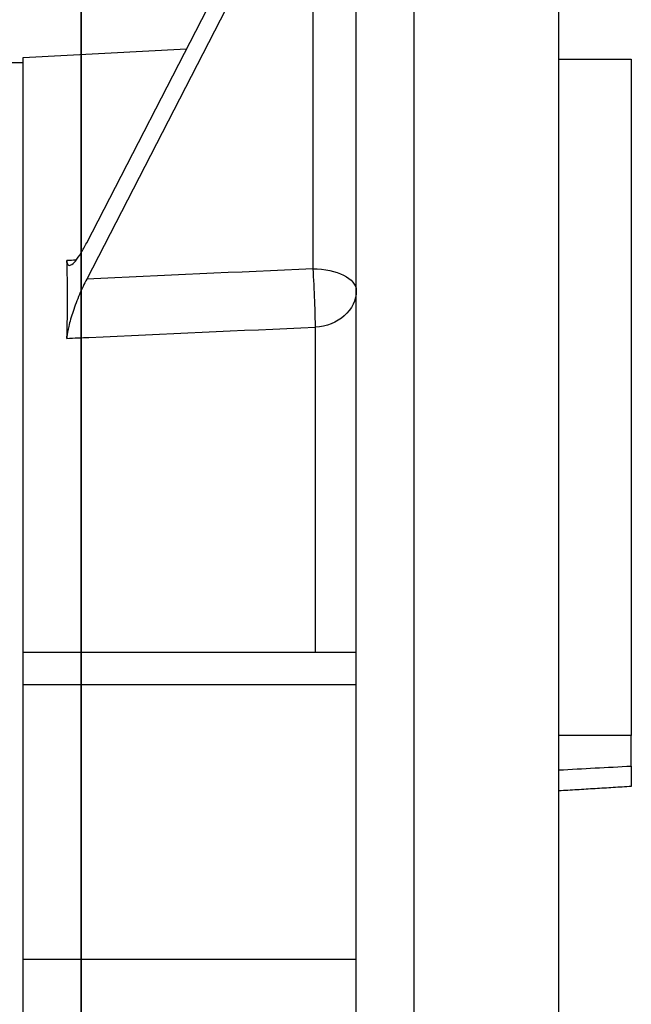
# Model space of a CAD drawing. Units: millimetres. Extents: x -432 to 143, y -175 to 202.
# Drawn here: x -4 to 38, y 60 to 128 of the extents above; entities that cross this region are included whole.
import ezdxf

# ---------------------------------------------------------------- set-up
doc = ezdxf.new("R2010")
doc.units = ezdxf.units.MM
for name, color, linetype, true_color in [('TOP$1', 7, 'CONTINUOUS', 0xffffff), ('TOP$2', 7, 'CONTINUOUS', 0xffffff), ('TOP$3', 7, 'CONTINUOUS', 0xffffff)]:
    doc.layers.add(name, color=color, linetype=linetype, true_color=true_color)

msp = doc.modelspace()

# ---------------------------------------------------------------- linework, layer by layer
at = {"layer": 'TOP$1', "color": 151, "linetype": 'CONTINUOUS'}
for p, q in [((0, 113, 112.559), (0, 113, 99.574)), ((0, 113, -99.572), (0, 113, -112.56)), ((0, 99.57, 113), (0, 112.56, 113)), ((0, 112.56, -113), (0, 99.572, -113)), ((0, 78.754, -0.707), (0, 80.875, -0.726)), ((0, 78.754, 0.707), (0, 80.875, 0.726)), ((0, 41.619, -0.707), (0, 78.754, -0.707)), ((0, 78.754, 0.707), (0, 41.619, 0.707)), ((0, 73.799, -2.704), (0, 42.822, -2.704)), ((0, 42.822, 2.704), (0, 73.799, 2.704)), ((0, 61.627, -6.67), (0, 56.539, -6.119)), ((0, 56.539, 6.119), (0, 61.627, 6.67))]:
    msp.add_line(p, q, dxfattribs=at)
at = {"layer": 'TOP$1', "color": 151, "linetype": 'CONTINUOUS', "extrusion": (-1, 0, 0)}
for centre, radius in [((0, 0), 175), ((0, 0), 82.828), ((-72, -110), 7.5), ((-72, 110), 7.5), ((-72, -110), 4.5), ((-72, 110), 4.5), ((-72, -110), 4.25)]:
    msp.add_circle(centre, radius, dxfattribs=at)
at = {"layer": 'TOP$1', "color": 151, "linetype": 'CONTINUOUS', "extrusion": (1, 0, 0)}
for centre, radius in [((106.066, -106.066), 9.5), ((106.065, 106.067), 9.5), ((0, 0), 81.414)]:
    msp.add_circle(centre, radius, dxfattribs=at)
at = {"layer": 'TOP$1', "color": 151, "linetype": 'CONTINUOUS', "extrusion": (-1, 0, 0)}
for centre, radius, start, end in [((0.001, 0), 125, 180, 231.24176), ((0.001, 0), 125, 128.75824, 180), ((0, 0), 119.526, 128.89016, 231.10984), ((0, 0), 118.527, 127.52584, 232.47416), ((0, 0), 151, 138.44813, 138.6), ((0, 0), 151, 221.40562, 221.5575), ((0, 0), 151, 131.40562, 131.5575), ((0, 0), 151, 228.44813, 228.6), ((-72, -110), 14, 116.53112, 357.0551), ((0, 0), 80.879, 179.48574, 180.51426), ((-72, -110), 14, 107.20662, 116.53112), ((-72, 110), 14, 243.46888, 252.79338), ((0, 0), 61.987, 186.17727, 233.82273), ((0, 0), 61.987, 126.17727, 173.82273)]:
    msp.add_arc(centre, radius, start, end, dxfattribs=at)
at = {"layer": 'TOP$1', "color": 151, "linetype": 'CONTINUOUS', "extrusion": (1, 0, 0)}
for radius, start, end in [(119.895, 309.01052, 50.98948), (78.757, 359.48573, 0.51426)]:
    msp.add_arc((0, 0), radius, start, end, dxfattribs=at)
for centre, major_axis, ratio, start_param, end_param in [((0, 73.799, -5.7), (0, 0.156, -2.996), 0.704147, 1.479651, 3.067819), ((0, 73.799, 5.7), (0, -0.156, -2.996), 0.704147, 0.073774, 1.661942), ((0, 76.296, -94.587), (0, -0.537, -1.927), 0.997933, 4.093144, 6.283185), ((0, 76.296, 94.587), (0, -0.537, 1.927), 0.997933, 0, 2.190042), ((0, 59.518, -6.442), (0, 0.155, -2.996), 0.702572, 1.458198, 3.067981), ((0, 59.518, 6.442), (0, 0.155, 2.996), 0.702572, 3.215205, 4.824988)]:
    msp.add_ellipse(centre, major_axis=major_axis, ratio=ratio, start_param=start_param, end_param=end_param, dxfattribs=at)
msp.add_rational_spline([(0, 58.018, 110.719), (0, 58.033, 110.992), (0, 58.182, 112.64), (0, 58.573, 113.965), (0, 63.607, 131.012), (0, 79, 122.124), (0, 96.303, 112.134), (0, 81.006, 99.281), (0, 80.065, 98.49), (0, 78.869, 97.8), (0, 78.498, 97.596), (0, 78.254, 97.474)], [1, 0.999809969266, 0.995165523933, 1, 0.618761177212, 1, 0.57384572094, 1, 0.996165989742, 0.999942008183, 0.999809861146, 1], degree=2, knots=[0, 0, 0, 0.010795, 0.062249, 0.062249, 0.484138, 0.484138, 0.934729, 0.934729, 0.982862, 0.989026, 1, 1, 1], dxfattribs=at)
at = {"layer": 'TOP$1', "color": 151, "linetype": 'CONTINUOUS', "extrusion": (-1, 0, 0)}
for points, degree, knots in [([(0, 80.875, -0.726), (0, 80.866, -0.92), (0, 80.848, -1.318), (0, 80.692, -2.085), (0, 80.363, -2.98), (0, 79.781, -3.861), (0, 78.879, -4.81), (0, 77.831, -5.429), (0, 76.746, -5.778), (0, 76.192, -5.835), (0, 75.914, -5.863)], 3, [0, 0, 0, 0, 0.062097, 0.12734, 0.253018, 0.37813, 0.503681, 0.750394, 0.874999, 1, 1, 1, 1]), ([(0, 75.914, 5.863), (0, 76.293, 5.82), (0, 77.037, 5.735), (0, 78.114, 5.285), (0, 79.038, 4.64), (0, 79.793, 3.858), (0, 80.366, 2.957), (0, 80.785, 1.906), (0, 80.846, 1.113), (0, 80.875, 0.726)], 3, [0, 0, 0, 0, 0.170658, 0.334507, 0.496703, 0.626136, 0.747246, 0.876795, 1, 1, 1, 1]), ([(0, 73.799, -2.704), (0, 74.245, -2.681), (0, 75.312, -2.625), (0, 76.661, -2.339), (0, 77.735, -1.902), (0, 78.305, -1.527), (0, 78.672, -1.133), (0, 78.729, -0.838), (0, 78.754, -0.707)], 3, [0, 0, 0, 0, 0.240056, 0.575479, 0.732985, 0.852306, 0.933928, 1, 1, 1, 1]), ([(0, 75.584, -96.467), (0, 75.096, -96.337), (0, 74.642, -96.003), (0, 74.357, -95.795), (0, 73.844, -95.312), (0, 73.261, -94.762), (0, 73.066, -94.597), (0, 72.612, -94.214), (0, 72.197, -94.001)], 2, [0, 0, 0, 0.25, 0.25, 0.5, 0.5, 0.75, 0.75, 1, 1, 1]), ([(0, 75.042, 93.033), (0, 75.012, 93.04), (0, 74.943, 93.056), (0, 74.636, 93.137), (0, 74.216, 93.259), (0, 73.652, 93.441), (0, 72.963, 93.688), (0, 72.466, 93.891), (0, 72.197, 94.001)], 3, [0, 0, 0, 0, 0.085154, 0.193738, 0.336096, 0.516732, 0.737699, 1, 1, 1, 1])]:
    msp.add_open_spline(points, degree=degree, knots=knots, dxfattribs=at)
at = {"layer": 'TOP$1', "color": 151, "linetype": 'CONTINUOUS', "extrusion": (1, 0, 0)}
for points, degree, knots in [([(0, 78.754, 0.707), (0, 78.736, 0.815), (0, 78.695, 1.054), (0, 78.446, 1.375), (0, 78.082, 1.681), (0, 77.575, 1.967), (0, 76.792, 2.278), (0, 75.515, 2.593), (0, 74.449, 2.662), (0, 73.799, 2.704)], 3, [0, 0, 0, 0, 0.054296, 0.119666, 0.201501, 0.30259, 0.424408, 0.649178, 1, 1, 1, 1]), ([(0, 76.141, -96.627), (0, 75.927, -96.56), (0, 75.721, -96.456), (0, 75.36, -96.188), (0, 75.2, -96.022), (0, 74.948, -95.65), (0, 74.852, -95.44), (0, 74.738, -95.006), (0, 74.718, -94.777), (0, 74.754, -94.33), (0, 74.811, -94.108), (0, 74.992, -93.699), (0, 75.119, -93.508), (0, 75.334, -93.28), (0, 75.4, -93.219), (0, 75.47, -93.162)], 3, [0, 0, 0, 0, 0.156725, 0.156725, 0.313458, 0.313458, 0.470052, 0.470052, 0.626347, 0.626347, 0.782361, 0.782361, 0.938235, 0.938235, 1, 1, 1, 1]), ([(0, 75.47, 93.162), (0, 75.296, 93.303), (0, 75.144, 93.476), (0, 74.909, 93.856), (0, 74.823, 94.069), (0, 74.728, 94.506), (0, 74.717, 94.736), (0, 74.772, 95.179), (0, 74.837, 95.399), (0, 75.036, 95.8), (0, 75.171, 95.987), (0, 75.491, 96.3), (0, 75.68, 96.432), (0, 75.967, 96.566), (0, 76.053, 96.599), (0, 76.141, 96.627)], 3, [0, 0, 0, 0, 0.155986, 0.155986, 0.31198, 0.31198, 0.467866, 0.467866, 0.623794, 0.623794, 0.779944, 0.779944, 0.936402, 0.936402, 1, 1, 1, 1]), ([(0, 72.197, 94.001), (0, 72.659, 94.247), (0, 73.068, 94.595), (0, 73.07, 94.597), (0, 73.845, 95.311), (0, 74.442, 95.861), (0, 74.641, 96.004), (0, 75.104, 96.339), (0, 75.584, 96.467)], 2, [0, 0, 0, 0.25, 0.25, 0.5, 0.5, 0.75, 0.75, 1, 1, 1]), ([(0, 72.197, -94.001), (0, 72.588, -93.843), (0, 73.275, -93.566), (0, 74.153, -93.274), (0, 74.816, -93.087), (0, 74.977, -93.048), (0, 75.042, -93.033)], 3, [0, 0, 0, 0, 0.378831, 0.665363, 0.865709, 1, 1, 1, 1])]:
    msp.add_open_spline(points, degree=degree, knots=knots, dxfattribs=at)
for points in [[(0, 75.759, -96.514), (0, 75.888, -96.55), (0, 76.016, -96.588), (0, 76.141, -96.627)], [(0, 75.584, -96.467), (0, 75.683, -96.493), (0, 75.743, -96.51), (0, 75.759, -96.514)], [(0, 75.042, -93.033), (0, 75.186, -93.074), (0, 75.329, -93.118), (0, 75.47, -93.162)], [(0, 73.799, 2.704), (0, 69.043, 2.952), (0, 64.284, 3.199), (0, 59.518, 3.446)]]:
    msp.add_open_spline(points, degree=3, dxfattribs=at)
at = {"layer": 'TOP$1', "color": 151, "linetype": 'CONTINUOUS', "extrusion": (-1, 0, 0)}
for points in [[(0, 76.141, 96.627), (0, 76.016, 96.588), (0, 75.888, 96.55), (0, 75.759, 96.514)], [(0, 75.759, 96.514), (0, 75.743, 96.51), (0, 75.683, 96.493), (0, 75.584, 96.467)], [(0, 75.47, 93.162), (0, 75.329, 93.118), (0, 75.186, 93.074), (0, 75.042, 93.033)], [(0, 59.518, -3.446), (0, 64.284, -3.199), (0, 69.043, -2.952), (0, 73.799, -2.704)]]:
    msp.add_open_spline(points, degree=3, dxfattribs=at)
at = {"layer": 'TOP$1', "color": 151, "linetype": 'CONTINUOUS'}
for points in [[(0, 61.627, 6.67), (0, 66.389, 6.401), (0, 71.152, 6.132), (0, 75.914, 5.863)], [(0, 75.914, -5.863), (0, 71.152, -6.132), (0, 66.389, -6.401), (0, 61.627, -6.67)]]:
    msp.add_open_spline(points, degree=3, dxfattribs=at)
for points, weights in [([(0, 71.883, -105.57), (0, 71.814, -109.536), (0, 71.741, -113.711)], [1.00212197968, 1.00417959723, 1.00527377108]), ([(0, 71.741, 113.712), (0, 71.814, 109.538), (0, 71.883, 105.574)], [1.00527387376, 1.00418025757, 1.00212409993]), ([(0, 69.242, -112.728), (0, 69.189, -109.658), (0, 69.137, -106.707)], [1.00419905924, 1.00318223465, 1.00162878697]), ([(0, 69.137, 106.705), (0, 69.189, 109.657), (0, 69.242, 112.729)], [1.00162752528, 1.00318209207, 1.00419941306])]:
    msp.add_rational_spline(points, weights, degree=2, dxfattribs=at)
at = {"layer": 'TOP$2', "color": 151, "linetype": 'CONTINUOUS'}
for p, q in [((0, 113, -113), (0, 113, -100.16)), ((0, 100.16, -113), (0, 113, -113)), ((0, 113, 100.16), (0, 113, 113)), ((0, 113, 113), (0, 100.16, 113)), ((0, 105, -8.5), (0, 105, -1.5)), ((0, 105, 1.5), (0, 105, 8.5)), ((0, 104.5, -1), (0, 101.5, -1)), ((0, 104.5, 9), (0, 101.5, 9)), ((0, 101.5, -9), (0, 104.5, -9)), ((0, 101.5, 1), (0, 104.5, 1)), ((0, 101, -1.5), (0, 101, -8.5)), ((0, 101, 8.5), (0, 101, 1.5)), ((0, 99, -18.5), (0, 99, -11.5)), ((0, 99, 1.5), (0, 99, 8.5)), ((0, 99, 11.5), (0, 99, 18.5)), ((0, 99, -8.5), (0, 99, -1.5)), ((0, 99, -28.5), (0, 99, -21.5)), ((0, 99, 21.5), (0, 99, 28.5)), ((0, 91.5, -19), (0, 98.5, -19)), ((0, 91.5, 21), (0, 98.5, 21)), ((0, 98.5, -11), (0, 91.5, -11)), ((0, 98.5, -1), (0, 91.5, -1)), ((0, 98.5, -21), (0, 91.5, -21)), ((0, 91.5, -29), (0, 98.5, -29)), ((0, 91.5, -9), (0, 98.5, -9)), ((0, 98.5, 9), (0, 91.5, 9)), ((0, 91.5, 11), (0, 98.5, 11)), ((0, 98.5, 29), (0, 91.5, 29)), ((0, 91.5, 1), (0, 98.5, 1)), ((0, 98.5, 19), (0, 91.5, 19)), ((0, 95, -38.5), (0, 95, -31.5)), ((0, 95, 31.5), (0, 95, 38.5)), ((0, 91.5, -39), (0, 94.5, -39)), ((0, 91.5, 31), (0, 94.5, 31)), ((0, 94.5, 39), (0, 91.5, 39)), ((0, 94.5, -31), (0, 91.5, -31)), ((0, 91, -11.5), (0, 91, -18.5)), ((0, 91, 8.5), (0, 91, 1.5)), ((0, 91, -31.5), (0, 91, -38.5)), ((0, 91, 28.5), (0, 91, 21.5)), ((0, 91, 18.5), (0, 91, 11.5)), ((0, 91, -21.5), (0, 91, -28.5)), ((0, 91, -1.5), (0, 91, -8.5)), ((0, 91, 38.5), (0, 91, 31.5)), ((0, 89, -8.5), (0, 89, -1.5)), ((0, 89, -28.5), (0, 89, -21.5)), ((0, 89, -48.5), (0, 89, -41.5)), ((0, 89, 11.5), (0, 89, 18.5)), ((0, 89, -18.5), (0, 89, -11.5)), ((0, 89, -38.5), (0, 89, -31.5)), ((0, 89, 21.5), (0, 89, 28.5)), ((0, 89, 41.5), (0, 89, 48.5)), ((0, 89, 31.5), (0, 89, 38.5)), ((0, 89, 1.5), (0, 89, 8.5)), ((0, 88.5, -31), (0, 81.5, -31)), ((0, 88.5, -41), (0, 81.5, -41)), ((0, 81.5, 31), (0, 88.5, 31)), ((0, 88.5, -1), (0, 81.5, -1)), ((0, 88.5, -21), (0, 81.5, -21)), ((0, 81.5, 11), (0, 88.5, 11)), ((0, 88.5, 39), (0, 81.5, 39)), ((0, 81.5, -49), (0, 88.5, -49)), ((0, 81.5, -29), (0, 88.5, -29)), ((0, 81.5, -19), (0, 88.5, -19)), ((0, 81.5, -39), (0, 88.5, -39)), ((0, 88.5, -11), (0, 81.5, -11)), ((0, 88.5, 9), (0, 81.5, 9)), ((0, 88.5, 19), (0, 81.5, 19)), ((0, 81.5, 21), (0, 88.5, 21)), ((0, 88.5, 49), (0, 81.5, 49)), ((0, 88.5, 29), (0, 81.5, 29)), ((0, 81.5, -9), (0, 88.5, -9)), ((0, 81.5, 41), (0, 88.5, 41)), ((0, 81.5, 1), (0, 88.5, 1)), ((0, 85, -58.5), (0, 85, -51.5)), ((0, 85, 51.5), (0, 85, 58.5)), ((0, 84.5, 59), (0, 81.5, 59)), ((0, 84.5, -51), (0, 81.5, -51)), ((0, 81.5, 51), (0, 84.5, 51)), ((0, 81.5, -59), (0, 84.5, -59)), ((0, 81, -31.5), (0, 81, -38.5)), ((0, 81, -11.5), (0, 81, -18.5)), ((0, 81, 58.5), (0, 81, 51.5)), ((0, 81, 28.5), (0, 81, 21.5)), ((0, 81, 8.5), (0, 81, 1.5)), ((0, 81, 38.5), (0, 81, 31.5)), ((0, 81, -41.5), (0, 81, -48.5)), ((0, 81, -51.5), (0, 81, -58.5)), ((0, 81, 48.5), (0, 81, 41.5)), ((0, 81, 18.5), (0, 81, 11.5)), ((0, 81, -1.5), (0, 81, -8.5)), ((0, 81, -21.5), (0, 81, -28.5)), ((0, 79, -48.5), (0, 79, -41.5)), ((0, 79, 11.5), (0, 79, 18.5)), ((0, 79, 41.5), (0, 79, 48.5)), ((0, 79, 1.5), (0, 79, 8.5)), ((0, 79, 61.5), (0, 79, 68.5)), ((0, 79, -68.5), (0, 79, -61.5)), ((0, 79, -18.5), (0, 79, -11.5)), ((0, 79, -38.5), (0, 79, -31.5)), ((0, 79, -8.5), (0, 79, -1.5)), ((0, 79, 51.5), (0, 79, 58.5)), ((0, 79, 31.5), (0, 79, 38.5)), ((0, 79, 21.5), (0, 79, 28.5)), ((0, 79, -58.5), (0, 79, -51.5)), ((0, 79, -28.5), (0, 79, -21.5)), ((0, 71.5, 11), (0, 78.5, 11)), ((0, 71.5, 41), (0, 78.5, 41)), ((0, 71.5, 21), (0, 78.5, 21)), ((0, 78.5, 9), (0, 71.5, 9)), ((0, 71.5, 51), (0, 78.5, 51)), ((0, 78.5, -51), (0, 71.5, -51)), ((0, 78.5, 69), (0, 71.5, 69)), ((0, 71.5, -9), (0, 78.5, -9)), ((0, 78.5, -61), (0, 71.5, -61)), ((0, 71.5, -69), (0, 78.5, -69)), ((0, 78.5, 19), (0, 71.5, 19)), ((0, 78.5, -11), (0, 71.5, -11)), ((0, 71.5, -29), (0, 78.5, -29)), ((0, 78.5, 39), (0, 71.5, 39)), ((0, 71.5, 31), (0, 78.5, 31)), ((0, 78.5, -21), (0, 71.5, -21)), ((0, 71.5, -39), (0, 78.5, -39)), ((0, 78.5, 29), (0, 71.5, 29)), ((0, 78.5, 59), (0, 71.5, 59)), ((0, 71.5, 1), (0, 78.5, 1)), ((0, 78.5, -41), (0, 71.5, -41)), ((0, 71.5, 61), (0, 78.5, 61)), ((0, 78.5, 49), (0, 71.5, 49)), ((0, 78.5, -1), (0, 71.5, -1)), ((0, 71.5, -19), (0, 78.5, -19)), ((0, 71.5, -49), (0, 78.5, -49)), ((0, 78.5, -31), (0, 71.5, -31)), ((0, 71.5, -59), (0, 78.5, -59)), ((0, 71, -1.5), (0, 71, -8.5)), ((0, 71, 28.5), (0, 71, 21.5)), ((0, 71, -21.5), (0, 71, -28.5)), ((0, 71, -41.5), (0, 71, -48.5)), ((0, 71, 58.5), (0, 71, 51.5)), ((0, 71, -61.5), (0, 71, -68.5)), ((0, 71, 8.5), (0, 71, 1.5)), ((0, 71, -51.5), (0, 71, -58.5)), ((0, 71, 18.5), (0, 71, 11.5)), ((0, 71, 38.5), (0, 71, 31.5)), ((0, 71, -31.5), (0, 71, -38.5)), ((0, 71, -11.5), (0, 71, -18.5)), ((0, 71, 48.5), (0, 71, 41.5)), ((0, 71, 68.5), (0, 71, 61.5)), ((0, 69, -18.5), (0, 69, -11.5)), ((0, 69, 21.5), (0, 69, 28.5)), ((0, 69, 61.5), (0, 69, 68.5)), ((0, 69, 51.5), (0, 69, 58.5)), ((0, 69, -38.5), (0, 69, -31.5)), ((0, 69, -78.5), (0, 69, -71.5)), ((0, 69, -28.5), (0, 69, -21.5)), ((0, 69, 71.5), (0, 69, 78.5)), ((0, 69, -8.5), (0, 69, -1.5)), ((0, 69, -48.5), (0, 69, -41.5)), ((0, 69, 41.5), (0, 69, 48.5)), ((0, 69, 1.5), (0, 69, 8.5)), ((0, 69, 31.5), (0, 69, 38.5)), ((0, 69, 11.5), (0, 69, 18.5)), ((0, 69, -68.5), (0, 69, -61.5)), ((0, 69, -58.5), (0, 69, -51.5)), ((0, 68.5, 69), (0, 61.5, 69)), ((0, 61.5, -29), (0, 68.5, -29)), ((0, 61.5, -9), (0, 68.5, -9)), ((0, 68.5, -11), (0, 61.5, -11)), ((0, 61.5, 1), (0, 68.5, 1)), ((0, 68.5, 29), (0, 61.5, 29)), ((0, 68.5, -41), (0, 61.5, -41)), ((0, 68.5, -31), (0, 61.5, -31)), ((0, 61.5, -49), (0, 68.5, -49)), ((0, 61.5, -39), (0, 68.5, -39)), ((0, 68.5, 59), (0, 61.5, 59)), ((0, 61.5, -79), (0, 68.5, -79)), ((0, 68.5, 39), (0, 61.5, 39)), ((0, 68.5, -21), (0, 61.5, -21)), ((0, 68.5, 79), (0, 61.5, 79)), ((0, 68.5, 19), (0, 61.5, 19)), ((0, 68.5, 9), (0, 61.5, 9)), ((0, 61.5, 21), (0, 68.5, 21)), ((0, 61.5, -69), (0, 68.5, -69)), ((0, 61.5, -19), (0, 68.5, -19)), ((0, 68.5, -61), (0, 61.5, -61)), ((0, 68.5, -51), (0, 61.5, -51)), ((0, 61.5, 71), (0, 68.5, 71)), ((0, 68.5, -1), (0, 61.5, -1)), ((0, 61.5, 51), (0, 68.5, 51)), ((0, 61.5, 61), (0, 68.5, 61)), ((0, 68.5, -71), (0, 61.5, -71)), ((0, 61.5, 41), (0, 68.5, 41)), ((0, 68.5, 49), (0, 61.5, 49)), ((0, 61.5, 11), (0, 68.5, 11)), ((0, 61.5, -59), (0, 68.5, -59)), ((0, 61.5, 31), (0, 68.5, 31)), ((0, 61, -41.5), (0, 61, -48.5)), ((0, 61, 18.5), (0, 61, 11.5)), ((0, 61, 68.5), (0, 61, 61.5)), ((0, 61, 58.5), (0, 61, 51.5)), ((0, 61, 48.5), (0, 61, 41.5)), ((0, 61, 78.5), (0, 61, 71.5)), ((0, 61, -21.5), (0, 61, -28.5)), ((0, 61, -61.5), (0, 61, -68.5)), ((0, 61, 28.5), (0, 61, 21.5)), ((0, 61, 38.5), (0, 61, 31.5)), ((0, 61, -51.5), (0, 61, -58.5)), ((0, 61, -71.5), (0, 61, -78.5)), ((0, 61, 8.5), (0, 61, 1.5)), ((0, 61, -31.5), (0, 61, -38.5)), ((0, 61, -1.5), (0, 61, -8.5)), ((0, 61, -11.5), (0, 61, -18.5))]:
    msp.add_line(p, q, dxfattribs=at)
at = {"layer": 'TOP$2', "color": 2, "linetype": 'CONTINUOUS'}
for p, q in [((0, 83.974, -1.077), (0, 83.82, -1)), ((0, 83.82, 1), (0, 83.974, 1.077)), ((0, 64.365, -52.996), (0, 65.02, -53.152)), ((0, 65.02, 53.152), (0, 64.365, 52.996)), ((0, 63.368, -54.184), (0, 64.365, -52.996)), ((0, 64.365, 52.996), (0, 63.368, 54.184)), ((0, 63.635, -54.802), (0, 63.368, -54.184)), ((0, 63.368, 54.184), (0, 63.635, 54.802)), ((0, 62.05, 51.087), (0, 61.946, 51)), ((0, 61.086, 52.237), (0, 62.05, 51.087)), ((0, 62.05, -51.087), (0, 61.086, -52.237)), ((0, 61.946, -51), (0, 62.05, -51.087)), ((0, 61, 52.164), (0, 61.086, 52.237)), ((0, 61.086, -52.237), (0, 61, -52.164))]:
    msp.add_line(p, q, dxfattribs=at)
at = {"layer": 'TOP$2', "color": 151, "linetype": 'CONTINUOUS', "extrusion": (-1, 0, 0)}
for radius in [151, 121.667, 121.3, 111.165, 110.323]:
    msp.add_circle((0, 0), radius, dxfattribs=at)
for radius, start, end in [(175, 90, 159.9525), (171, 90, 159.46312), (175, 216.14625, 0), (171, 216.57937, 0)]:
    msp.add_arc((0, 0), radius, start, end, dxfattribs=at)
at = {"layer": 'TOP$2', "color": 151, "linetype": 'CONTINUOUS', "extrusion": (1, 0, 0)}
for centre, radius, start, end in [((106.066, -106.066), 9.5, 316.87875, 40.76437), ((106.065, 106.067), 9.5, 319.24125, 43.11563), ((106.066, -106.066), 9.5, 270, 313.12688), ((106.065, 106.067), 9.5, 46.87312, 130.75875), ((106.066, -106.066), 9.5, 229.23562, 270), ((104.5, -1.5), 0.5, 0, 90), ((104.5, 8.5), 0.5, 0, 90), ((104.5, 1.5), 0.5, 270, 0), ((104.5, -8.5), 0.5, 270, 0), ((101.5, -8.5), 0.5, 180, 270), ((101.5, -1.5), 0.5, 90, 180), ((101.5, 8.5), 0.5, 90, 180), ((101.5, 1.5), 0.5, 180, 270), ((98.5, 21.5), 0.5, 270, 360), ((98.5, -1.5), 0.5, 0, 90), ((98.5, 1.5), 0.5, 270, 360), ((98.5, 8.5), 0.5, 0, 90), ((98.5, 11.5), 0.5, 270, 360), ((98.5, 28.5), 0.5, 0, 90), ((98.5, -28.5), 0.5, 270, 0), ((98.5, -21.5), 0.5, 0, 90), ((98.5, -8.5), 0.5, 270, 0), ((98.5, 18.5), 0.5, 0, 90), ((98.5, -18.5), 0.5, 270, 0), ((98.5, -11.5), 0.5, 0, 90), ((94.5, 31.5), 0.5, 270, 0), ((94.5, 38.5), 0.5, 0, 90), ((94.5, -31.5), 0.5, 0, 90), ((94.5, -38.5), 0.5, 270, 0), ((91.5, -11.5), 0.5, 90, 180), ((91.5, -8.5), 0.5, 180, 270), ((91.5, 31.5), 0.5, 180, 270), ((91.5, 8.5), 0.5, 90, 180), ((91.5, 28.5), 0.5, 90, 180), ((91.5, 38.5), 0.5, 90, 180), ((91.5, -18.5), 0.5, 180, 270), ((91.5, 11.5), 0.5, 180, 270), ((91.5, -28.5), 0.5, 180, 270), ((91.5, 1.5), 0.5, 180, 270), ((91.5, 18.5), 0.5, 90, 180), ((91.5, -38.5), 0.5, 180, 270), ((91.5, 21.5), 0.5, 180, 270), ((91.5, -1.5), 0.5, 90, 180), ((91.5, -21.5), 0.5, 90, 180), ((91.5, -31.5), 0.5, 90, 180), ((88.5, 11.5), 0.5, 270, 360), ((88.5, -21.5), 0.5, 0, 90), ((88.5, 41.5), 0.5, 270, 360), ((88.5, -8.5), 0.5, 270, 0), ((88.5, 18.5), 0.5, 0, 90), ((88.5, 1.5), 0.5, 270, 360), ((88.5, 38.5), 0.5, 0, 90), ((88.5, -38.5), 0.5, 270, 0), ((88.5, -31.5), 0.5, 0, 90), ((88.5, 31.5), 0.5, 270, 360), ((88.5, -48.5), 0.5, 270, 0), ((88.5, 28.5), 0.5, 0, 90), ((88.5, 8.5), 0.5, 0, 90), ((88.5, 48.5), 0.5, 0, 90), ((88.5, -1.5), 0.5, 0, 90), ((88.5, -28.5), 0.5, 270, 0), ((88.5, -18.5), 0.5, 270, 0), ((88.5, -41.5), 0.5, 0, 90), ((88.5, 21.5), 0.5, 270, 360), ((88.5, -11.5), 0.5, 0, 90), ((0, 0), 85.5, 353.95875, 359.33062), ((0, 0), 85.5, 0.675, 6.04688), ((84.5, 58.5), 0.5, 0, 90), ((84.5, -58.5), 0.5, 270, 0), ((84.5, 51.5), 0.5, 270, 0), ((84.5, -51.5), 0.5, 0, 90), ((0, 0), 85.5, 347.16375, 352.60875), ((0, 0), 85.5, 7.39687, 12.84187), ((0, 0), 85.5, 341.33062, 345.78562), ((0, 0), 85.5, 14.22, 18.675), ((81.5, -11.5), 0.5, 90, 180), ((81.5, 1.5), 0.5, 180, 270), ((81.5, 38.5), 0.5, 90, 180), ((81.5, 58.5), 0.5, 90, 180), ((81.5, 8.5), 0.5, 90, 180), ((81.5, 11.5), 0.5, 180, 270), ((81.5, 41.5), 0.5, 180, 270), ((81.5, -48.5), 0.5, 180, 270), ((81.5, 21.5), 0.5, 180, 270), ((81.5, -31.5), 0.5, 90, 180), ((81.5, 28.5), 0.5, 90, 180), ((81.5, -28.5), 0.5, 180, 270), ((81.5, 51.5), 0.5, 180, 270), ((81.5, -8.5), 0.5, 180, 270), ((81.5, -38.5), 0.5, 180, 270), ((81.5, -51.5), 0.5, 90, 180), ((81.5, -58.5), 0.5, 180, 270), ((81.5, 48.5), 0.5, 90, 180), ((81.5, 18.5), 0.5, 90, 180), ((81.5, -41.5), 0.5, 90, 180), ((81.5, -18.5), 0.5, 180, 270), ((81.5, 31.5), 0.5, 180, 270), ((81.5, -21.5), 0.5, 90, 180), ((81.5, -1.5), 0.5, 90, 180), ((0, 0), 85.5, 332.865, 337.51688), ((78.5, -61.5), 0.5, 0, 90), ((78.5, -68.5), 0.5, 270, 0), ((78.5, -1.5), 0.5, 0, 90), ((78.5, -31.5), 0.5, 0, 90), ((78.5, 58.5), 0.5, 0, 90), ((78.5, -51.5), 0.5, 0, 90), ((78.5, -38.5), 0.5, 270, 0), ((78.5, -28.5), 0.5, 270, 0), ((78.5, 8.5), 0.5, 0, 90), ((78.5, 51.5), 0.5, 270, 360), ((78.5, 31.5), 0.5, 270, 360), ((78.5, -18.5), 0.5, 270, 0), ((78.5, -8.5), 0.5, 270, 0), ((78.5, -21.5), 0.5, 0, 90), ((78.5, 18.5), 0.5, 0, 90), ((78.5, 48.5), 0.5, 0, 90), ((78.5, 61.5), 0.5, 270, 360), ((78.5, 1.5), 0.5, 270, 360), ((78.5, -48.5), 0.5, 270, 0), ((78.5, -11.5), 0.5, 0, 90), ((78.5, 41.5), 0.5, 270, 360), ((78.5, 68.5), 0.5, 0, 90), ((78.5, 21.5), 0.5, 270, 360), ((78.5, 28.5), 0.5, 0, 90), ((78.5, 11.5), 0.5, 270, 360), ((78.5, -41.5), 0.5, 0, 90), ((78.5, 38.5), 0.5, 0, 90), ((78.5, -58.5), 0.5, 270, 0), ((0, 0), 85.5, 22.48875, 27.14062), ((0, 0), 85.5, 326.14312, 331.34625), ((0, 0), 85.5, 28.65938, 33.8625), ((71.5, 51.5), 0.5, 180, 270), ((71.5, -1.5), 0.5, 90, 180), ((71.5, -51.5), 0.5, 90, 180), ((71.5, -58.5), 0.5, 180, 270), ((71.5, -28.5), 0.5, 180, 270), ((71.5, 1.5), 0.5, 180, 270), ((71.5, 38.5), 0.5, 90, 180), ((71.5, 48.5), 0.5, 90, 180), ((71.5, -61.5), 0.5, 90, 180), ((71.5, 18.5), 0.5, 90, 180), ((71.5, 8.5), 0.5, 90, 180), ((71.5, 68.5), 0.5, 90, 180), ((71.5, 41.5), 0.5, 180, 270), ((71.5, -11.5), 0.5, 90, 180), ((71.5, -8.5), 0.5, 180, 270), ((71.5, 28.5), 0.5, 90, 180), ((71.5, -18.5), 0.5, 180, 270), ((71.5, 21.5), 0.5, 180, 270), ((71.5, -68.5), 0.5, 180, 270), ((71.5, -31.5), 0.5, 90, 180), ((71.5, -38.5), 0.5, 180, 270), ((71.5, 31.5), 0.5, 180, 270), ((71.5, 58.5), 0.5, 90, 180), ((71.5, -21.5), 0.5, 90, 180), ((71.5, -41.5), 0.5, 90, 180), ((71.5, -48.5), 0.5, 180, 270), ((71.5, 61.5), 0.5, 180, 270), ((71.5, 11.5), 0.5, 180, 270), ((68.5, 1.5), 0.5, 270, 360), ((68.5, -31.5), 0.5, 0, 90), ((68.5, 28.5), 0.5, 0, 90), ((68.5, -48.5), 0.5, 270, 0), ((68.5, 18.5), 0.5, 0, 90), ((68.5, 11.5), 0.5, 270, 360), ((68.5, 78.5), 0.5, 0, 90), ((68.5, 41.5), 0.5, 270, 360), ((68.5, -41.5), 0.5, 0, 90), ((68.5, -68.5), 0.5, 270, 0), ((68.5, 38.5), 0.5, 0, 90), ((68.5, 31.5), 0.5, 270, 360), ((68.5, 61.5), 0.5, 270, 360), ((68.5, -61.5), 0.5, 0, 90), ((68.5, -71.5), 0.5, 0, 90), ((68.5, -51.5), 0.5, 0, 90), ((68.5, 58.5), 0.5, 0, 90), ((68.5, -18.5), 0.5, 270, 0), ((68.5, -1.5), 0.5, 0, 90), ((68.5, -11.5), 0.5, 0, 90), ((68.5, -78.5), 0.5, 270, 0), ((68.5, 68.5), 0.5, 0, 90), ((68.5, -38.5), 0.5, 270, 0), ((68.5, -58.5), 0.5, 270, 0), ((68.5, -21.5), 0.5, 0, 90), ((68.5, 51.5), 0.5, 270, 360), ((68.5, 8.5), 0.5, 0, 90), ((68.5, 48.5), 0.5, 0, 90), ((68.5, -28.5), 0.5, 270, 0), ((68.5, -8.5), 0.5, 270, 0), ((68.5, 21.5), 0.5, 270, 360), ((68.5, 71.5), 0.5, 270, 360), ((0, 0), 85.5, 316.36687, 323.37), ((0, 0), 85.5, 36.63562, 43.63875), ((61.5, -41.5), 0.5, 90, 180), ((61.5, 31.5), 0.5, 180, 270), ((61.5, -78.5), 0.5, 180, 270), ((61.5, -1.5), 0.5, 90, 180), ((61.5, -61.5), 0.5, 90, 180), ((61.5, -71.5), 0.5, 90, 180), ((61.5, 21.5), 0.5, 180, 270), ((61.5, 51.5), 0.5, 180, 270), ((61.5, 61.5), 0.5, 180, 270), ((61.5, 58.5), 0.5, 90, 180), ((61.5, -38.5), 0.5, 180, 270), ((61.5, -68.5), 0.5, 180, 270), ((61.5, 1.5), 0.5, 180, 270), ((61.5, 68.5), 0.5, 90, 180), ((61.5, 18.5), 0.5, 90, 180), ((61.5, 48.5), 0.5, 90, 180), ((61.5, 11.5), 0.5, 180, 270), ((61.5, -48.5), 0.5, 180, 270), ((61.5, -18.5), 0.5, 180, 270), ((61.5, -28.5), 0.5, 180, 270), ((61.5, -8.5), 0.5, 180, 270), ((61.5, 78.5), 0.5, 90, 180), ((61.5, 38.5), 0.5, 90, 180), ((61.5, -21.5), 0.5, 90, 180), ((61.5, -31.5), 0.5, 90, 180), ((61.5, 41.5), 0.5, 180, 270), ((61.5, 71.5), 0.5, 180, 270), ((61.5, -11.5), 0.5, 90, 180), ((61.5, 28.5), 0.5, 90, 180), ((61.5, -58.5), 0.5, 180, 270), ((61.5, 8.5), 0.5, 90, 180), ((61.5, -51.5), 0.5, 90, 180)]:
    msp.add_arc(centre, radius, start, end, dxfattribs=at)
at = {"layer": 'TOP$2', "color": 2, "linetype": 'CONTINUOUS', "extrusion": (1, 0, 0)}
for radius, start, end in [(84, 1.07822, 6.15103), (84, 353.84897, 358.92178), (84, 7.52463, 13.07344), (84, 346.92656, 352.47537), (82.035, 353.70121, 358.90473), (82.035, 1.09527, 6.29879), (84, 14.50027, 15.35943), (84, 344.64057, 345.49973), (82.035, 350.88913, 352.26031), (82.035, 7.73969, 9.11087), (82.035, 339.29816, 344.3664), (82.035, 15.6336, 20.70184), (84, 19.87523, 20.03252), (84, 339.96748, 340.12477), (84, 21.65684, 27.66391), (84, 332.33609, 338.34316), (82.035, 331.61457, 337.7976), (82.035, 22.2024, 28.38543), (84, 29.21491, 32.30212), (84, 327.69788, 330.78509), (84, 34.77141, 35.68498), (82.035, 323.32307, 327.25762), (82.035, 32.74238, 36.67693), (84, 324.31502, 325.22859), (84, 37.38261, 38.92178), (84, 321.07822, 322.61739), (82.035, 321.09527, 321.5608), (82.035, 38.4392, 38.90473), (84, 316.56779, 318.92178), (84, 41.07822, 43.43221), (82.035, 318.03748, 318.90473), (82.035, 41.09527, 41.96252)]:
    msp.add_arc((0, 0), radius, start, end, dxfattribs=at)
at = {"layer": 'TOP$2', "color": 2, "linetype": 'CONTINUOUS', "extrusion": (-1, 0, 0)}
for centre, major_axis, start_param, end_param in [((0, 82.029, 1.568), (0, 0, 0.5), 3.150321, 4.712058), ((0, 82.029, -1.568), (0, 0, -0.5), 1.571127, 3.132865), ((0, 63.846, 51.526), (0, 0.321, -0.383), 1.571127, 3.132865), ((0, 63.846, -51.526), (0, 0.321, 0.383), 3.150321, 4.712058), ((0, 61.83, -53.928), (0, -0.321, -0.383), 1.571127, 3.132865), ((0, 61.83, 53.928), (0, -0.321, 0.383), 3.150321, 4.712058)]:
    msp.add_ellipse(centre, major_axis=major_axis, ratio=0.017449, start_param=start_param, end_param=end_param, dxfattribs=at)
at = {"layer": 'TOP$2', "color": 2, "linetype": 'CONTINUOUS', "extrusion": (1, 0, 0)}
for centre, major_axis, start_param, end_param in [((0, 62.067, -51.067), (0, -2.298, 1.928), 1.570796, 3.124139), ((0, 62.067, 51.067), (0, 2.298, 1.928), 0.017453, 1.570796), ((0, 61.069, 52.257), (0, 2.298, 1.928), 4.712389, 6.265732), ((0, 61.069, -52.257), (0, -2.298, 1.928), 3.159046, 4.712389)]:
    msp.add_ellipse(centre, major_axis=major_axis, ratio=0.008727, start_param=start_param, end_param=end_param, dxfattribs=at)
at = {"layer": 'TOP$2', "color": 2, "linetype": 'CONTINUOUS', "extrusion": (-1, 0, 0)}
for points in [[(0, 83.994, 1), (0, 83.993, 1.101), (0, 83.991, 1.202), (0, 83.99, 1.303)], [(0, 83.99, -1.303), (0, 83.991, -1.202), (0, 83.993, -1.101), (0, 83.994, -1)], [(0, 83.985, -1.581), (0, 83.987, -1.488), (0, 83.988, -1.395), (0, 83.99, -1.303)], [(0, 83.99, 1.303), (0, 83.988, 1.395), (0, 83.987, 1.488), (0, 83.985, 1.581)], [(0, 81, -1.568), (0, 81.34, -1.568), (0, 81.68, -1.568), (0, 82.02, -1.568)], [(0, 71, -1.566), (0, 73.667, -1.567), (0, 76.333, -1.567), (0, 79, -1.568)], [(0, 71.268, 1.067), (0, 73.757, 1.067), (0, 76.247, 1.067), (0, 78.736, 1.068)], [(0, 61, -1.565), (0, 63.667, -1.565), (0, 66.333, -1.566), (0, 69, -1.566)], [(0, 61.271, 1.065), (0, 63.758, 1.065), (0, 66.246, 1.066), (0, 68.733, 1.066)], [(0, 65.352, 52.774), (0, 65.294, 52.846), (0, 65.236, 52.918), (0, 65.177, 52.99)], [(0, 65.177, -52.99), (0, 65.236, -52.918), (0, 65.294, -52.846), (0, 65.352, -52.774)], [(0, 65.177, 52.99), (0, 64.903, 53.327), (0, 64.626, 53.662), (0, 64.347, 53.995)], [(0, 64.348, -53.994), (0, 64.627, -53.662), (0, 64.903, -53.327), (0, 65.177, -52.99)], [(0, 63.503, -54.986), (0, 63.787, -54.657), (0, 64.068, -54.327), (0, 64.348, -53.994)], [(0, 64.347, 53.995), (0, 64.068, 54.328), (0, 63.787, 54.658), (0, 63.503, 54.986)], [(0, 63.219, 51), (0, 63.425, 51.173), (0, 63.632, 51.347), (0, 63.839, 51.52)], [(0, 62.441, -51), (0, 62.802, -51.303), (0, 63.163, -51.606), (0, 63.524, -51.909)], [(0, 63.503, 54.986), (0, 63.442, 55.056), (0, 63.381, 55.126), (0, 63.32, 55.195)], [(0, 63.32, -55.195), (0, 63.381, -55.126), (0, 63.442, -55.056), (0, 63.503, -54.986)], [(0, 61, 52.579), (0, 61.384, 52.901), (0, 61.767, 53.223), (0, 62.151, 53.545)], [(0, 61, -53.232), (0, 61.274, -53.462), (0, 61.549, -53.692), (0, 61.823, -53.923)]]:
    msp.add_open_spline(points, degree=3, dxfattribs=at)
for points, knots in [([(0, 83.974, 1.077), (0, 83.977, 1.079), (0, 83.981, 1.129), (0, 83.987, 1.229), (0, 83.988, 1.265), (0, 83.99, 1.303)], [0, 0, 0, 0, 0.681961, 0.681961, 1, 1, 1, 1]), ([(0, 83.99, -1.303), (0, 83.987, -1.245), (0, 83.985, -1.19), (0, 83.979, -1.107), (0, 83.976, -1.078), (0, 83.974, -1.077)], [0, 0, 0, 0, 0.492833, 0.492833, 1, 1, 1, 1]), ([(0, 82.02, -1.568), (0, 82.538, -1.574), (0, 83.049, -1.58), (0, 83.774, -1.585), (0, 83.985, -1.585), (0, 83.985, -1.581)], [0, 0, 0, 0, 0.5, 0.5, 1, 1, 1, 1]), ([(0, 82.029, 1.068), (0, 82.404, 1.068), (0, 83.153, 1.07), (0, 83.746, 1.074), (0, 83.974, 1.077)], [0, 0, 0, 0, 0.499968, 1, 1, 1, 1]), ([(0, 65.352, -52.774), (0, 65.355, -52.771), (0, 65.194, -52.635), (0, 64.634, -52.173), (0, 64.239, -51.848), (0, 63.839, -51.52)], [0, 0, 0, 0, 0.5, 0.5, 1, 1, 1, 1]), ([(0, 63.524, -51.909), (0, 63.812, -52.15), (0, 64.387, -52.63), (0, 64.844, -53.008), (0, 65.02, -53.152)], [0, 0, 0, 0, 0.499968, 1, 1, 1, 1]), ([(0, 63.503, -54.986), (0, 63.538, -54.94), (0, 63.571, -54.896), (0, 63.62, -54.829), (0, 63.637, -54.805), (0, 63.635, -54.802)], [0, 0, 0, 0, 0.492833, 0.492833, 1, 1, 1, 1]), ([(0, 63.635, 54.802), (0, 63.637, 54.806), (0, 63.607, 54.847), (0, 63.547, 54.927), (0, 63.525, 54.956), (0, 63.503, 54.986)], [0, 0, 0, 0, 0.681961, 0.681961, 1, 1, 1, 1]), ([(0, 62.151, 53.545), (0, 62.439, 53.787), (0, 63.011, 54.27), (0, 63.463, 54.654), (0, 63.635, 54.802)], [0, 0, 0, 0, 0.499968, 1, 1, 1, 1]), ([(0, 61.823, -53.923), (0, 62.216, -54.26), (0, 62.604, -54.593), (0, 63.156, -55.063), (0, 63.318, -55.199), (0, 63.32, -55.195)], [0, 0, 0, 0, 0.5, 0.5, 1, 1, 1, 1])]:
    msp.add_open_spline(points, degree=3, knots=knots, dxfattribs=at)
at = {"layer": 'TOP$2', "color": 2, "linetype": 'CONTINUOUS', "extrusion": (1, 0, 0)}
for points, knots in [([(0, 83.985, 1.581), (0, 83.985, 1.585), (0, 83.774, 1.585), (0, 83.049, 1.58), (0, 82.538, 1.574), (0, 82.02, 1.568)], [0, 0, 0, 0, 0.5, 0.5, 1, 1, 1, 1]), ([(0, 83.974, -1.077), (0, 83.746, -1.074), (0, 83.153, -1.07), (0, 82.404, -1.068), (0, 82.029, -1.068)], [0, 0, 0, 0, 0.500032, 1, 1, 1, 1]), ([(0, 63.839, 51.52), (0, 64.239, 51.848), (0, 64.634, 52.173), (0, 65.194, 52.635), (0, 65.355, 52.771), (0, 65.352, 52.774)], [0, 0, 0, 0, 0.5, 0.5, 1, 1, 1, 1]), ([(0, 65.02, -53.152), (0, 65.024, -53.153), (0, 65.059, -53.117), (0, 65.128, -53.044), (0, 65.152, -53.017), (0, 65.177, -52.99)], [0, 0, 0, 0, 0.681961, 0.681961, 1, 1, 1, 1]), ([(0, 65.177, 52.99), (0, 65.138, 53.032), (0, 65.101, 53.073), (0, 65.043, 53.133), (0, 65.023, 53.153), (0, 65.02, 53.152)], [0, 0, 0, 0, 0.492833, 0.492833, 1, 1, 1, 1]), ([(0, 65.02, 53.152), (0, 64.844, 53.008), (0, 64.387, 52.63), (0, 63.812, 52.15), (0, 63.524, 51.909)], [0, 0, 0, 0, 0.500032, 1, 1, 1, 1]), ([(0, 64.386, -53.949), (0, 64.334, -54.011), (0, 64.321, -54.026), (0, 64.3, -54.051), (0, 64.239, -54.124), (0, 64.21, -54.157), (0, 64.202, -54.167), (0, 64.202, -54.167), (0, 64.228, -54.136), (0, 64.254, -54.105), (0, 64.287, -54.065), (0, 64.342, -53.999), (0, 64.425, -53.9), (0, 64.475, -53.841), (0, 64.486, -53.828), (0, 64.501, -53.811), (0, 64.47, -53.848), (0, 64.436, -53.888), (0, 64.386, -53.949), (0, 64.334, -54.011)], [-0.186551, -0.186551, 0, 0, 0.068182, 0.068182, 0.153272, 0.153272, 0.160835, 0.160835, 0.175247, 0.175247, 0.413076, 0.413076, 0.717634, 0.717634, 0.746745, 0.746745, 0.813449, 0.813449, 1, 1, 1.068182, 1.068182]), ([(0, 64.347, 53.995), (0, 64.355, 53.986), (0, 64.361, 53.978), (0, 64.392, 53.941), (0, 64.439, 53.886), (0, 64.47, 53.848), (0, 64.497, 53.816), (0, 64.488, 53.826), (0, 64.456, 53.864), (0, 64.412, 53.916), (0, 64.354, 53.985), (0, 64.292, 54.059), (0, 64.253, 54.105), (0, 64.225, 54.14), (0, 64.203, 54.165), (0, 64.201, 54.169), (0, 64.219, 54.147), (0, 64.253, 54.107), (0, 64.312, 54.036), (0, 64.346, 53.996), (0, 64.347, 53.995), (0, 64.355, 53.986)], [-0.001327, -0.001327, 0, 0, 0.051567, 0.051567, 0.3681, 0.3681, 0.379031, 0.379031, 0.389736, 0.389736, 0.614794, 0.614794, 0.76681, 0.76681, 0.774088, 0.774088, 0.78082, 0.78082, 0.998673, 0.998673, 1, 1, 1.051567, 1.051567]), ([(0, 63.635, -54.802), (0, 63.463, -54.654), (0, 63.011, -54.27), (0, 62.439, -53.787), (0, 62.151, -53.545)], [0, 0, 0, 0, 0.500032, 1, 1, 1, 1]), ([(0, 63.32, 55.195), (0, 63.318, 55.199), (0, 63.156, 55.063), (0, 62.604, 54.593), (0, 62.216, 54.26), (0, 61.823, 53.923)], [0, 0, 0, 0, 0.5, 0.5, 1, 1, 1, 1])]:
    msp.add_open_spline(points, degree=3, knots=knots, dxfattribs=at)
at = {"layer": 'TOP$2', "color": 2, "linetype": 'CONTINUOUS'}
for points in [[(0, 82.029, -1.068), (0, 81.774, -1.068), (0, 81.518, -1.068), (0, 81.263, -1.068)], [(0, 81.265, 1.068), (0, 81.52, 1.068), (0, 81.774, 1.068), (0, 82.029, 1.068)]]:
    msp.add_open_spline(points, degree=3, dxfattribs=at)
at = {"layer": 'TOP$2', "color": 2, "linetype": 'CONTINUOUS', "extrusion": (1, 0, 0)}
for points in [[(0, 82.02, 1.568), (0, 81.68, 1.568), (0, 81.34, 1.568), (0, 81, 1.568)], [(0, 79, 1.568), (0, 76.333, 1.567), (0, 73.667, 1.567), (0, 71, 1.566)], [(0, 78.733, -1.068), (0, 76.244, -1.067), (0, 73.755, -1.067), (0, 71.265, -1.067)], [(0, 69, 1.566), (0, 66.333, 1.566), (0, 63.667, 1.565), (0, 61, 1.565)], [(0, 68.731, -1.066), (0, 66.243, -1.066), (0, 63.756, -1.065), (0, 61.268, -1.065)], [(0, 63.839, -51.52), (0, 63.632, -51.347), (0, 63.425, -51.173), (0, 63.219, -51)], [(0, 63.524, 51.909), (0, 63.163, 51.606), (0, 62.802, 51.303), (0, 62.441, 51)], [(0, 62.151, -53.545), (0, 61.767, -53.223), (0, 61.384, -52.901), (0, 61, -52.579)], [(0, 61.823, 53.923), (0, 61.549, 53.692), (0, 61.274, 53.462), (0, 61, 53.232)]]:
    msp.add_open_spline(points, degree=3, dxfattribs=at)
at = {"layer": 'TOP$3', "color": 151, "linetype": 'CONTINUOUS'}
for p, q in [((23, -175), (23, 175)), ((33, -175), (33, 175)), ((19, -171), (19, 171)), ((0.377, 112.292), (16, 142.646)), ((16, 140.146), (0.377, 109.792)), ((16, 140.146), (16, 110.502)), ((-4, 125.105), (7.276, 125.696)), ((-6, 124.75), (-4, 124.75)), ((-4, 84), (-4, 125.105)), ((33, 124.999), (38, 124.999)), ((38, 124.999), (38, 78.254)), ((16.157, 106.473), (16.157, 84)), ((-4, 84), (19, 84)), ((-4, 81.776), (-4, 84)), ((-4, 81.776), (19, 81.776)), ((-4, 62.776), (-4, 81.776)), ((38, 78.254), (33, 78.254)), ((38, 76.141), (38, 78.254)), ((19, 62.776), (-4, 62.776)), ((-4, 59), (-4, 62.776))]:
    msp.add_line(p, q, dxfattribs=at)
msp.add_ellipse((-55.503, 2.476), major_axis=(49.228, 122.029), ratio=0.192813, start_param=5.793423, end_param=5.881241, dxfattribs=at)
at = {"layer": 'TOP$3', "color": 151, "linetype": 'CONTINUOUS', "extrusion": (0, 0, -1)}
for major_axis, ratio, start_param, end_param in [((3, 0), 0.5, 4.712389, 6.283185), ((0.136, -2.997), 0.026192, 4.189385, 5.717643), ((3, 0), 0.843948, 0, 1.518436)]:
    msp.add_ellipse((16, 109.002), major_axis=major_axis, ratio=ratio, start_param=start_param, end_param=end_param, dxfattribs=at)
at = {"layer": 'TOP$3', "color": 151, "linetype": 'CONTINUOUS'}
for points, knots in [([(-0.993, 111.066), (-0.987, 110.923), (-0.958, 110.823), (-0.861, 110.724), (-0.792, 110.723), (-0.622, 110.812), (-0.518, 110.907), (-0.28, 111.189), (-0.141, 111.388), (0.124, 111.82), (0.251, 112.047), (0.377, 112.292)], [0, 0, 0, 0, 0.192649, 0.192649, 0.384652, 0.384652, 0.586166, 0.586166, 0.809436, 0.809436, 1, 1, 1, 1]), ([(0.377, 109.792), (0.208, 109.464), (0.037, 109.097), (-0.282, 108.342), (-0.434, 107.941), (-0.684, 107.197), (-0.789, 106.84), (-0.928, 106.248), (-0.971, 105.995), (-0.99, 105.76), (-0.992, 105.727), (-0.993, 105.695)], [0, 0, 0, 0, 0.256073, 0.256073, 0.513128, 0.513128, 0.752869, 0.752869, 0.964203, 0.964203, 1, 1, 1, 1]), ([(-0.993, 105.695), (-0.484, 105.718), (0.025, 105.741), (5.742, 106.001), (10.949, 106.237), (16.157, 106.473)], [0, 0, 0, 0, 0.089031, 0.089031, 1, 1, 1, 1]), ([(38, 76.141), (38, 75.927), (38, 75.721), (38, 75.36), (38, 75.2), (38, 74.948), (38, 74.852), (38, 74.752), (38, 74.73), (38, 74.73)], [0, 0, 0, 0, 0.265786, 0.265786, 0.531587, 0.531587, 0.797151, 0.797151, 1, 1, 1, 1])]:
    msp.add_open_spline(points, degree=3, knots=knots, dxfattribs=at)
for points, degree in [([(-0.367, 111.095), (-0.576, 111.085), (-0.784, 111.076), (-0.993, 111.066)], 3), ([(16, 110.502), (10.792, 110.265), (5.585, 110.029), (0.377, 109.792)], 3), ([(33, 75.875), (34.667, 75.965), (36.333, 76.054), (38, 76.141)], 3), ([(38.001, 74.729), (33, 74.424)], 1)]:
    msp.add_open_spline(points, degree=degree, dxfattribs=at)

doc.saveas('drawing.dxf')
